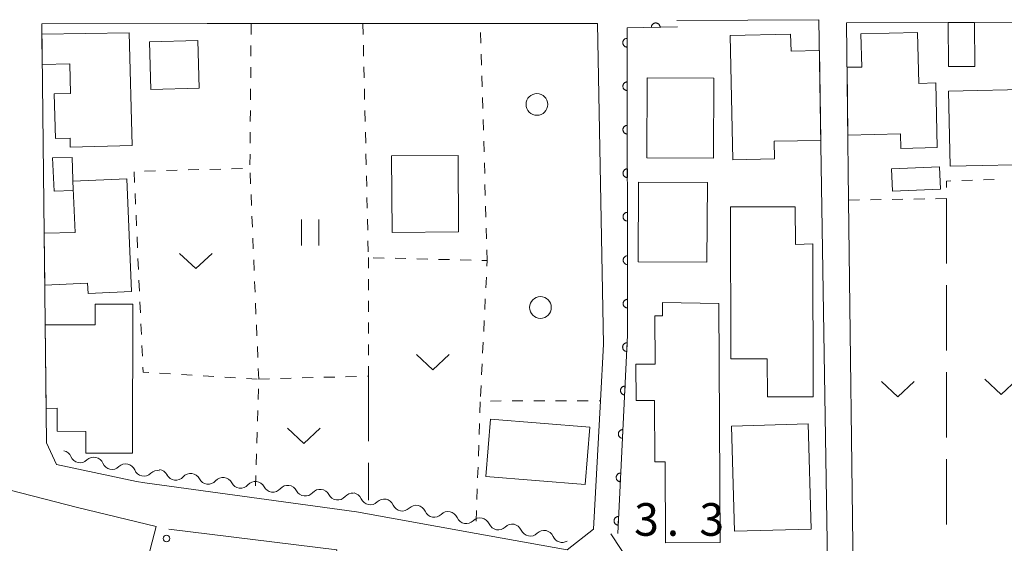
# Model space of a CAD drawing. Units: millimetres. Extents: x -78000 to -75999, y 34500 to 36000.
# Drawn here: x -77033 to -76920, y 34914 to 34974 of the extents above; entities that cross this region are included whole.
import ezdxf

# ---------------------------------------------------------------- set-up
doc = ezdxf.new("R2010")
doc.units = ezdxf.units.MM
for name, color, linetype, lineweight in [('210100_道路縁（街区線）', 7, 'Continuous', 15), ('300100_普通建物', 7, 'Continuous', 15), ('510200_一条河川、細流', 7, 'Continuous', 15), ('611000_被覆(直)', 7, 'Continuous', 20), ('613000_垣', 7, 'Continuous', 20), ('630100_植生界', 7, 'Continuous', 9), ('630200_耕地界', 7, 'Continuous', 9), ('631100_田', 7, 'Continuous', 9), ('631300_畑', 7, 'Continuous', 9), ('632100_その他の樹木畑', 7, 'Continuous', 9), ('731207_図化機測定による標高点（注記）', 7, 'Continuous', 20)]:
    doc.layers.add(name, color=color, linetype=linetype, lineweight=lineweight)
doc.styles.add('Style-WORKING', font='txt')

msp = doc.modelspace()

# ---------------------------------------------------------------- linework, layer by layer
at = {"layer": '210100_道路縁（街区線）', "flags": 128}
for points in [[(-77030.79, 34973.84), (-77030.23, 34925.63), (-77029.1, 34923.15), (-77019.91, 34921.19), (-77018.92, 34921.05), (-76994.61, 34917.71), (-76980.83, 34915.23), (-76970.36, 34913.35), (-76967.35, 34915.72), (-76966.55, 34930.49), (-76966.2, 34936.99), (-76966.86, 34973.87), (-76980.36, 34973.87), (-77011.75, 34973.85), (-77030.79, 34973.84)], [(-76965.36, 34915.18), (-76963.05, 34911.68), (-76940.35, 34907.08), (-76941.42, 34974.3), (-76957.76, 34974.19)], [(-76903.24, 34974.015), (-76914.09, 34973.99), (-76938.25, 34973.93), (-76938, 34953.56), (-76937.44, 34907.86), (-76937.43, 34906.9)], [(-77059.6, 34925.46), (-77061.89, 34903.19), (-77061.27, 34901.27), (-77024.31, 34890.43), (-77017.64, 34916.02), (-77026.66, 34918.22), (-77037.15, 34920.88), (-77059.6, 34925.46)], [(-77022.33, 34890.99), (-77021.81, 34889.78), (-77002.82, 34883.9), (-76996.86, 34913.34), (-77016.18, 34915.7)]]:
    msp.add_lwpolyline(points, dxfattribs=at)
at = {"layer": '300100_普通建物', "flags": 128}
for points in [[(-76926.52, 34968.9), (-76926.55, 34973.96), (-76923.53, 34973.98), (-76923.5, 34968.92), (-76926.52, 34968.9)], [(-77020.74, 34972.8), (-77020.4, 34959.84), (-77027.52, 34959.65), (-77027.54, 34960.69), (-77029.22, 34960.64), (-77029.36, 34965.77), (-77027.47, 34965.82), (-77027.56, 34969.24), (-77030.74, 34969.15), (-77030.78, 34972.63), (-77020.74, 34972.8)], [(-76951.32, 34958.2), (-76951.63, 34972.47), (-76944.67, 34972.63), (-76944.62, 34970.7), (-76941.36, 34970.77), (-76941.2, 34960.4), (-76946.57, 34960.32), (-76946.53, 34958.3), (-76951.32, 34958.2)], [(-76930.08, 34972.84), (-76929.94, 34966.98), (-76927.98, 34967.03), (-76927.81, 34959.59), (-76931.98, 34959.49), (-76932.02, 34961.16), (-76938.09, 34961.02), (-76938.18, 34968.86), (-76936.49, 34968.85), (-76936.58, 34972.69), (-76930.08, 34972.84)], [(-77018.41, 34971.76), (-77012.84, 34971.91), (-77012.69, 34966.44), (-77018.26, 34966.29), (-77018.41, 34971.76)], [(-76961.19, 34958.41), (-76961.16, 34967.61), (-76953.49, 34967.58), (-76953.52, 34958.39), (-76961.19, 34958.41)], [(-76915.31, 34957.68), (-76926.33, 34957.44), (-76926.52, 34966.1), (-76916.37, 34966.32), (-76916.29, 34962.83), (-76915.43, 34962.84), (-76915.31, 34957.68)], [(-77029.38, 34954.58), (-77029.57, 34958.41), (-77027.3, 34958.47), (-77027.16, 34954.66), (-77029.38, 34954.58)], [(-76990.55, 34958.63), (-76982.92, 34958.69), (-76982.85, 34949.91), (-76990.48, 34949.84), (-76990.55, 34958.63)], [(-76933.06, 34957.17), (-76927.53, 34957.38), (-76927.43, 34954.82), (-76932.96, 34954.6), (-76933.06, 34957.17)], [(-77021.02, 34956), (-77020.48, 34943.04), (-77025.47, 34942.83), (-77025.52, 34943.99), (-77030.45, 34943.78), (-77030.51, 34949.74), (-77026.96, 34949.83), (-77027.2, 34955.74), (-77021.02, 34956)], [(-76954.24, 34955.57), (-76954.29, 34946.41), (-76962.2, 34946.45), (-76962.15, 34955.61), (-76954.24, 34955.57)], [(-76951.54, 34935.31), (-76951.57, 34952.77), (-76944.13, 34952.78), (-76944.12, 34948.47), (-76942.1, 34948.52), (-76942.07, 34930.94), (-76947.34, 34930.93), (-76947.35, 34935.31), (-76951.54, 34935.31)], [(-77020.32, 34941.58), (-77020.37, 34924.46), (-77025.73, 34924.47), (-77025.72, 34926.96), (-77029.03, 34926.97), (-77029.02, 34929.62), (-77030.28, 34929.61), (-77030.39, 34939.23), (-77024.65, 34939.21), (-77024.64, 34941.6), (-77020.32, 34941.58)], [(-76959.42, 34941.77), (-76952.92, 34941.67), (-76952.76, 34914.19), (-76959.06, 34914.16), (-76959.11, 34923.47), (-76960.27, 34923.47), (-76960.31, 34930.52), (-76962.44, 34930.51), (-76962.46, 34934.69), (-76960.25, 34934.71), (-76960.28, 34940.24), (-76959.4, 34940.25), (-76959.42, 34941.77)], [(-76979.17, 34928.38), (-76967.76, 34927.44), (-76968.3, 34920.84), (-76979.72, 34921.77), (-76979.17, 34928.38)], [(-76942.64, 34927.82), (-76942.31, 34915.73), (-76951.14, 34915.48), (-76951.47, 34927.57), (-76942.64, 34927.82)]]:
    msp.add_lwpolyline(points, dxfattribs=at)
at = {"layer": '510200_一条河川、細流', "extrusion": (0, 0, -1)}
for centre, start, end in [((77028.478, 34923.635), 101.77068, 157.94105), ((77024.807, 34922.87), 45.60032, 101.77068), ((77024.807, 34922.87), 101.77068, 157.94105), ((77021.136, 34922.105), 45.60032, 101.77068), ((77021.136, 34922.105), 101.77068, 157.94105), ((77017.392, 34921.455), 96.97542, 153.14578), ((77017.465, 34921.34), 45.60032, 101.77068), ((77013.67, 34921), 40.80506, 96.97542), ((77013.67, 34921), 96.97542, 153.14578), ((77009.948, 34920.544), 40.80506, 96.97542), ((77009.948, 34920.544), 96.97542, 153.14578), ((77006.226, 34920.089), 40.80506, 96.97542), ((77006.226, 34920.089), 96.97542, 153.14578), ((77002.503, 34919.633), 40.80506, 96.97542), ((77002.503, 34919.633), 96.97542, 153.14578), ((76998.781, 34919.178), 40.80506, 96.97542), ((76998.781, 34919.178), 96.97542, 153.14578), ((76995.059, 34918.723), 40.80506, 96.97542), ((76995.096, 34918.78), 101.09824, 157.2686), ((76991.416, 34918.058), 44.92788, 101.09824), ((76991.416, 34918.058), 101.09824, 157.2686), ((76987.736, 34917.336), 44.92788, 101.09824), ((76987.736, 34917.336), 101.09824, 157.2686), ((76984.056, 34916.615), 44.92788, 101.09824), ((76984.056, 34916.615), 101.09824, 157.2686), ((76980.376, 34915.893), 44.92788, 101.09824), ((76980.376, 34915.893), 101.09824, 157.2686), ((76976.696, 34915.171), 44.92788, 101.09824), ((76976.696, 34915.171), 101.09824, 157.2686), ((76973.016, 34914.449), 44.92788, 101.09824), ((76973.016, 34914.449), 101.09824, 157.2686)]:
    msp.add_arc(centre, 1.128, start, end, dxfattribs=at)
at = {"layer": '510200_一条河川、細流'}
for centre, start, end in [((-77026.386, 34924.484), 202.10971, 314.34892), ((-77022.715, 34923.719), 202.10971, 314.34892), ((-77019.044, 34922.954), 202.10971, 314.34892), ((-77015.379, 34922.476), 206.90497, 319.14419), ((-77011.656, 34922.021), 206.90497, 319.14419), ((-77007.934, 34921.565), 206.90497, 319.14419), ((-77004.212, 34921.11), 206.90497, 319.14419), ((-77000.49, 34920.654), 206.90497, 319.14419), ((-76996.767, 34920.199), 206.90497, 319.14419), ((-76993.014, 34919.653), 202.78215, 315.02137), ((-76989.334, 34918.932), 202.78215, 315.02137), ((-76985.654, 34918.21), 202.78215, 315.02137), ((-76981.974, 34917.488), 202.78215, 315.02137), ((-76978.294, 34916.766), 202.78215, 315.02137), ((-76974.614, 34916.044), 202.78215, 315.02137), ((-76970.934, 34915.322), 202.78215, 300.46558)]:
    msp.add_arc(centre, 1.13, start, end, dxfattribs=at)
at = {"layer": '611000_被覆(直)', "flags": 128}
for points in [[(-76959.68, 34973.432), (-76959.682, 34973.476), (-76959.689, 34973.519), (-76959.699, 34973.561), (-76959.713, 34973.602), (-76959.731, 34973.642), (-76959.751, 34973.681), (-76959.775, 34973.717), (-76959.803, 34973.751), (-76959.832, 34973.783), (-76959.866, 34973.812), (-76959.9, 34973.838), (-76959.938, 34973.86), (-76959.977, 34973.879), (-76960.018, 34973.896), (-76960.06, 34973.908), (-76960.102, 34973.916), (-76960.145, 34973.921), (-76960.189, 34973.922), (-76960.233, 34973.92), (-76960.276, 34973.913), (-76960.318, 34973.903), (-76960.359, 34973.889), (-76960.399, 34973.871), (-76960.438, 34973.851), (-76960.474, 34973.827), (-76960.508, 34973.799), (-76960.54, 34973.77), (-76960.569, 34973.736), (-76960.595, 34973.702), (-76960.617, 34973.664), (-76960.636, 34973.625), (-76960.653, 34973.585), (-76960.665, 34973.542), (-76960.673, 34973.5), (-76960.678, 34973.457), (-76960.679, 34973.413)], [(-76957.68, 34973.47), (-76963.47, 34973.36), (-76963.42, 34938.02), (-76964.55, 34915.21)], [(-76960.679, 34973.413), (-76959.68, 34973.432)], [(-76963.468, 34972.151), (-76963.512, 34972.149), (-76963.555, 34972.143), (-76963.597, 34972.134), (-76963.639, 34972.121), (-76963.679, 34972.104), (-76963.718, 34972.084), (-76963.755, 34972.061), (-76963.789, 34972.034), (-76963.822, 34972.005), (-76963.851, 34971.972), (-76963.878, 34971.937), (-76963.901, 34971.9), (-76963.921, 34971.861), (-76963.938, 34971.821), (-76963.951, 34971.779), (-76963.96, 34971.737), (-76963.966, 34971.694), (-76963.968, 34971.65), (-76963.966, 34971.606), (-76963.959, 34971.563), (-76963.95, 34971.521), (-76963.937, 34971.479), (-76963.92, 34971.439), (-76963.9, 34971.4), (-76963.877, 34971.363), (-76963.85, 34971.33), (-76963.821, 34971.297), (-76963.788, 34971.268), (-76963.754, 34971.241), (-76963.717, 34971.218), (-76963.678, 34971.198), (-76963.638, 34971.181), (-76963.596, 34971.168), (-76963.554, 34971.159), (-76963.511, 34971.153), (-76963.467, 34971.151)], [(-76963.467, 34971.151), (-76963.468, 34972.151)], [(-76963.461, 34967.151), (-76963.505, 34967.149), (-76963.548, 34967.143), (-76963.59, 34967.134), (-76963.632, 34967.121), (-76963.672, 34967.104), (-76963.711, 34967.084), (-76963.748, 34967.061), (-76963.782, 34967.034), (-76963.815, 34967.005), (-76963.844, 34966.972), (-76963.871, 34966.937), (-76963.894, 34966.9), (-76963.914, 34966.861), (-76963.931, 34966.821), (-76963.944, 34966.779), (-76963.953, 34966.737), (-76963.959, 34966.694), (-76963.961, 34966.65), (-76963.958, 34966.606), (-76963.952, 34966.563), (-76963.943, 34966.521), (-76963.93, 34966.479), (-76963.913, 34966.439), (-76963.893, 34966.4), (-76963.87, 34966.363), (-76963.843, 34966.33), (-76963.814, 34966.297), (-76963.781, 34966.268), (-76963.747, 34966.241), (-76963.71, 34966.218), (-76963.671, 34966.198), (-76963.631, 34966.181), (-76963.589, 34966.168), (-76963.547, 34966.159), (-76963.504, 34966.153), (-76963.46, 34966.151)], [(-76963.46, 34966.151), (-76963.461, 34967.151)], [(-76963.454, 34962.151), (-76963.498, 34962.149), (-76963.541, 34962.143), (-76963.583, 34962.134), (-76963.625, 34962.121), (-76963.665, 34962.104), (-76963.704, 34962.084), (-76963.741, 34962.061), (-76963.775, 34962.034), (-76963.808, 34962.005), (-76963.837, 34961.972), (-76963.864, 34961.937), (-76963.887, 34961.9), (-76963.907, 34961.861), (-76963.924, 34961.821), (-76963.937, 34961.779), (-76963.946, 34961.737), (-76963.951, 34961.694), (-76963.953, 34961.65), (-76963.951, 34961.606), (-76963.945, 34961.563), (-76963.936, 34961.521), (-76963.923, 34961.479), (-76963.906, 34961.439), (-76963.886, 34961.4), (-76963.863, 34961.363), (-76963.836, 34961.33), (-76963.807, 34961.297), (-76963.774, 34961.268), (-76963.74, 34961.241), (-76963.703, 34961.218), (-76963.664, 34961.198), (-76963.624, 34961.181), (-76963.582, 34961.168), (-76963.54, 34961.159), (-76963.497, 34961.153), (-76963.453, 34961.151)], [(-76963.453, 34961.151), (-76963.454, 34962.151)], [(-76963.447, 34957.151), (-76963.491, 34957.149), (-76963.534, 34957.143), (-76963.576, 34957.134), (-76963.618, 34957.121), (-76963.658, 34957.104), (-76963.697, 34957.084), (-76963.734, 34957.061), (-76963.768, 34957.034), (-76963.801, 34957.005), (-76963.83, 34956.972), (-76963.857, 34956.937), (-76963.88, 34956.9), (-76963.9, 34956.861), (-76963.917, 34956.821), (-76963.93, 34956.779), (-76963.938, 34956.737), (-76963.944, 34956.694), (-76963.946, 34956.65), (-76963.944, 34956.606), (-76963.938, 34956.563), (-76963.929, 34956.521), (-76963.916, 34956.479), (-76963.899, 34956.439), (-76963.879, 34956.4), (-76963.856, 34956.363), (-76963.829, 34956.33), (-76963.8, 34956.297), (-76963.767, 34956.268), (-76963.733, 34956.241), (-76963.696, 34956.218), (-76963.657, 34956.198), (-76963.617, 34956.181), (-76963.575, 34956.168), (-76963.533, 34956.159), (-76963.49, 34956.153), (-76963.446, 34956.151)], [(-76963.446, 34956.151), (-76963.447, 34957.151)], [(-76963.44, 34952.151), (-76963.484, 34952.149), (-76963.527, 34952.143), (-76963.569, 34952.134), (-76963.611, 34952.121), (-76963.651, 34952.104), (-76963.69, 34952.084), (-76963.727, 34952.061), (-76963.761, 34952.034), (-76963.794, 34952.005), (-76963.823, 34951.972), (-76963.85, 34951.937), (-76963.873, 34951.9), (-76963.893, 34951.861), (-76963.91, 34951.821), (-76963.922, 34951.779), (-76963.931, 34951.737), (-76963.937, 34951.694), (-76963.939, 34951.65), (-76963.937, 34951.606), (-76963.931, 34951.563), (-76963.922, 34951.521), (-76963.909, 34951.479), (-76963.892, 34951.439), (-76963.872, 34951.4), (-76963.849, 34951.363), (-76963.822, 34951.33), (-76963.793, 34951.297), (-76963.76, 34951.268), (-76963.726, 34951.241), (-76963.689, 34951.218), (-76963.65, 34951.198), (-76963.61, 34951.181), (-76963.568, 34951.168), (-76963.526, 34951.159), (-76963.483, 34951.153), (-76963.439, 34951.151)], [(-76963.439, 34951.151), (-76963.44, 34952.151)], [(-76963.433, 34947.151), (-76963.477, 34947.149), (-76963.52, 34947.143), (-76963.562, 34947.134), (-76963.604, 34947.121), (-76963.644, 34947.104), (-76963.683, 34947.084), (-76963.72, 34947.061), (-76963.754, 34947.034), (-76963.787, 34947.005), (-76963.816, 34946.972), (-76963.843, 34946.937), (-76963.866, 34946.9), (-76963.886, 34946.861), (-76963.902, 34946.821), (-76963.915, 34946.779), (-76963.924, 34946.737), (-76963.93, 34946.694), (-76963.932, 34946.65), (-76963.93, 34946.606), (-76963.924, 34946.563), (-76963.915, 34946.521), (-76963.902, 34946.479), (-76963.885, 34946.439), (-76963.865, 34946.4), (-76963.842, 34946.363), (-76963.815, 34946.33), (-76963.786, 34946.297), (-76963.753, 34946.268), (-76963.719, 34946.241), (-76963.682, 34946.218), (-76963.643, 34946.198), (-76963.603, 34946.181), (-76963.561, 34946.168), (-76963.519, 34946.159), (-76963.476, 34946.153), (-76963.432, 34946.151)], [(-76963.432, 34946.151), (-76963.433, 34947.151)], [(-76963.426, 34942.151), (-76963.47, 34942.149), (-76963.513, 34942.143), (-76963.555, 34942.134), (-76963.597, 34942.121), (-76963.637, 34942.104), (-76963.676, 34942.084), (-76963.713, 34942.061), (-76963.747, 34942.034), (-76963.78, 34942.005), (-76963.809, 34941.972), (-76963.836, 34941.937), (-76963.858, 34941.9), (-76963.878, 34941.861), (-76963.895, 34941.821), (-76963.908, 34941.779), (-76963.917, 34941.737), (-76963.923, 34941.694), (-76963.925, 34941.65), (-76963.923, 34941.606), (-76963.917, 34941.563), (-76963.908, 34941.521), (-76963.895, 34941.479), (-76963.878, 34941.439), (-76963.858, 34941.4), (-76963.835, 34941.363), (-76963.808, 34941.33), (-76963.779, 34941.297), (-76963.746, 34941.268), (-76963.712, 34941.241), (-76963.675, 34941.218), (-76963.635, 34941.198), (-76963.595, 34941.181), (-76963.553, 34941.168), (-76963.511, 34941.159), (-76963.468, 34941.153), (-76963.424, 34941.151)], [(-76963.424, 34941.151), (-76963.426, 34942.151)], [(-76963.463, 34937.152), (-76963.507, 34937.152), (-76963.55, 34937.148), (-76963.593, 34937.142), (-76963.635, 34937.131), (-76963.676, 34937.116), (-76963.716, 34937.098), (-76963.754, 34937.076), (-76963.789, 34937.051), (-76963.824, 34937.024), (-76963.854, 34936.992), (-76963.883, 34936.96), (-76963.908, 34936.924), (-76963.93, 34936.886), (-76963.949, 34936.847), (-76963.964, 34936.805), (-76963.975, 34936.764), (-76963.983, 34936.721), (-76963.987, 34936.677), (-76963.987, 34936.633), (-76963.983, 34936.59), (-76963.977, 34936.548), (-76963.966, 34936.505), (-76963.951, 34936.464), (-76963.933, 34936.424), (-76963.911, 34936.386), (-76963.886, 34936.351), (-76963.859, 34936.317), (-76963.827, 34936.286), (-76963.795, 34936.257), (-76963.759, 34936.233), (-76963.721, 34936.211), (-76963.682, 34936.192), (-76963.64, 34936.177), (-76963.599, 34936.166), (-76963.556, 34936.158), (-76963.512, 34936.153)], [(-76963.512, 34936.153), (-76963.463, 34937.152)], [(-76963.71, 34932.158), (-76963.754, 34932.158), (-76963.798, 34932.155), (-76963.84, 34932.148), (-76963.883, 34932.137), (-76963.923, 34932.122), (-76963.963, 34932.104), (-76964.001, 34932.083), (-76964.037, 34932.057), (-76964.071, 34932.03), (-76964.102, 34931.998), (-76964.13, 34931.966), (-76964.155, 34931.93), (-76964.177, 34931.892), (-76964.196, 34931.853), (-76964.211, 34931.812), (-76964.222, 34931.77), (-76964.23, 34931.727), (-76964.235, 34931.684), (-76964.235, 34931.64), (-76964.231, 34931.596), (-76964.224, 34931.554), (-76964.213, 34931.511), (-76964.198, 34931.471), (-76964.18, 34931.431), (-76964.159, 34931.393), (-76964.134, 34931.357), (-76964.106, 34931.323), (-76964.075, 34931.292), (-76964.042, 34931.264), (-76964.006, 34931.239), (-76963.968, 34931.217), (-76963.929, 34931.198), (-76963.888, 34931.183), (-76963.846, 34931.172), (-76963.804, 34931.164), (-76963.76, 34931.159)], [(-76963.76, 34931.159), (-76963.71, 34932.158)], [(-76963.958, 34927.164), (-76964.002, 34927.165), (-76964.045, 34927.161), (-76964.087, 34927.154), (-76964.13, 34927.143), (-76964.171, 34927.128), (-76964.211, 34927.11), (-76964.249, 34927.089), (-76964.284, 34927.063), (-76964.319, 34927.036), (-76964.349, 34927.005), (-76964.378, 34926.972), (-76964.403, 34926.936), (-76964.425, 34926.898), (-76964.443, 34926.859), (-76964.459, 34926.818), (-76964.47, 34926.776), (-76964.478, 34926.734), (-76964.482, 34926.69), (-76964.482, 34926.646), (-76964.478, 34926.602), (-76964.471, 34926.56), (-76964.46, 34926.517), (-76964.445, 34926.477), (-76964.427, 34926.437), (-76964.406, 34926.399), (-76964.381, 34926.363), (-76964.354, 34926.329), (-76964.322, 34926.298), (-76964.289, 34926.27), (-76964.254, 34926.245), (-76964.216, 34926.223), (-76964.177, 34926.204), (-76964.135, 34926.189), (-76964.094, 34926.178), (-76964.051, 34926.17), (-76964.007, 34926.166)], [(-76964.007, 34926.166), (-76963.958, 34927.164)], [(-76964.205, 34922.171), (-76964.249, 34922.171), (-76964.292, 34922.167), (-76964.335, 34922.16), (-76964.377, 34922.149), (-76964.418, 34922.134), (-76964.458, 34922.116), (-76964.496, 34922.095), (-76964.532, 34922.07), (-76964.566, 34922.042), (-76964.597, 34922.011), (-76964.625, 34921.978), (-76964.65, 34921.942), (-76964.672, 34921.904), (-76964.691, 34921.865), (-76964.706, 34921.824), (-76964.717, 34921.782), (-76964.725, 34921.74), (-76964.729, 34921.696), (-76964.729, 34921.652), (-76964.726, 34921.609), (-76964.719, 34921.566), (-76964.708, 34921.524), (-76964.693, 34921.483), (-76964.675, 34921.443), (-76964.654, 34921.405), (-76964.628, 34921.369), (-76964.601, 34921.335), (-76964.569, 34921.304), (-76964.537, 34921.276), (-76964.501, 34921.251), (-76964.463, 34921.229), (-76964.424, 34921.21), (-76964.383, 34921.195), (-76964.341, 34921.184), (-76964.299, 34921.176), (-76964.255, 34921.172)], [(-76964.255, 34921.172), (-76964.205, 34922.171)], [(-76964.453, 34917.177), (-76964.497, 34917.177), (-76964.54, 34917.173), (-76964.582, 34917.166), (-76964.625, 34917.155), (-76964.666, 34917.14), (-76964.706, 34917.122), (-76964.744, 34917.101), (-76964.779, 34917.076), (-76964.813, 34917.048), (-76964.844, 34917.017), (-76964.873, 34916.984), (-76964.897, 34916.948), (-76964.919, 34916.91), (-76964.938, 34916.871), (-76964.953, 34916.83), (-76964.964, 34916.788), (-76964.973, 34916.746), (-76964.977, 34916.702), (-76964.977, 34916.658), (-76964.973, 34916.615), (-76964.966, 34916.572), (-76964.955, 34916.53), (-76964.94, 34916.489), (-76964.922, 34916.449), (-76964.901, 34916.411), (-76964.876, 34916.376), (-76964.848, 34916.341), (-76964.817, 34916.311), (-76964.784, 34916.282), (-76964.748, 34916.257), (-76964.71, 34916.235), (-76964.671, 34916.216), (-76964.63, 34916.201), (-76964.589, 34916.19), (-76964.546, 34916.182), (-76964.502, 34916.178)], [(-76964.502, 34916.178), (-76964.453, 34917.177)]]:
    msp.add_lwpolyline(points, dxfattribs=at)
at = {"layer": '613000_垣'}
msp.add_circle((-77016.443, 34914.643), 0.375, dxfattribs=at)
at = {"layer": '630100_植生界'}
for p, q in [((-77006.71, 34973.85), (-77006.721, 34972.6)), ((-76993.86, 34973.86), (-76993.831, 34972.61)), ((-76980.293, 34971.589), (-76980.33, 34972.839)), ((-77006.731, 34971.35), (-77006.742, 34970.1)), ((-76993.802, 34971.361), (-76993.772, 34970.111)), ((-76980.22, 34969.09), (-76980.256, 34970.34)), ((-77006.752, 34968.85), (-77006.763, 34967.6)), ((-76993.743, 34968.861), (-76993.714, 34967.612)), ((-76980.146, 34966.591), (-76980.183, 34967.841)), ((-77006.773, 34966.35), (-77006.784, 34965.1)), ((-76993.685, 34966.362), (-76993.655, 34965.112)), ((-76980.073, 34964.092), (-76980.11, 34965.342)), ((-77006.794, 34963.85), (-77006.805, 34962.6)), ((-76993.626, 34963.863), (-76993.597, 34962.613)), ((-76980, 34961.594), (-76980.037, 34962.843)), ((-77006.815, 34961.35), (-77006.826, 34960.1)), ((-76993.568, 34961.363), (-76993.538, 34960.114)), ((-76979.927, 34959.095), (-76979.963, 34960.344)), ((-77006.836, 34958.851), (-77006.847, 34957.601)), ((-76993.509, 34958.864), (-76993.48, 34957.614)), ((-76979.853, 34956.596), (-76979.89, 34957.845)), ((-77020.168, 34956.825), (-77020.113, 34955.576)), ((-77017.706, 34956.925), (-77018.955, 34956.892)), ((-77015.207, 34956.99), (-77016.456, 34956.958)), ((-77012.707, 34957.056), (-77013.957, 34957.023)), ((-77010.208, 34957.122), (-77011.458, 34957.089)), ((-77007.709, 34957.187), (-77008.959, 34957.155)), ((-77006.776, 34955.441), (-77006.828, 34956.689)), ((-76993.451, 34956.365), (-76993.421, 34955.115)), ((-76924.992, 34955.8), (-76923.743, 34955.843)), ((-76922.494, 34955.885), (-76921.245, 34955.928)), ((-77020.057, 34954.328), (-77020.001, 34953.079)), ((-76979.78, 34954.097), (-76979.817, 34955.346)), ((-77006.672, 34952.943), (-77006.724, 34954.192)), ((-76993.392, 34953.865), (-76993.363, 34952.616)), ((-76938, 34953.56), (-76936.75, 34953.58)), ((-76935.5, 34953.6), (-76934.25, 34953.62)), ((-76933.001, 34953.64), (-76931.751, 34953.66)), ((-76930.501, 34953.68), (-76929.251, 34953.7)), ((-76928.001, 34953.72), (-76926.751, 34953.74)), ((-76979.707, 34951.598), (-76979.743, 34952.847)), ((-77019.946, 34951.83), (-77019.89, 34950.581)), ((-77006.568, 34950.445), (-77006.62, 34951.694)), ((-76993.334, 34951.366), (-76993.304, 34950.117)), ((-76979.633, 34949.099), (-76979.67, 34950.348)), ((-77019.834, 34949.333), (-77019.779, 34948.084)), ((-77006.464, 34947.947), (-77006.516, 34949.196)), ((-76993.275, 34948.867), (-76993.246, 34947.617)), ((-76979.56, 34946.6), (-76979.597, 34947.849)), ((-77019.723, 34946.835), (-77019.667, 34945.586)), ((-77006.36, 34945.449), (-77006.412, 34946.698)), ((-76993.23, 34945.713), (-76993.23, 34946.94)), ((-76992.658, 34946.926), (-76991.408, 34946.895)), ((-76990.158, 34946.864), (-76988.909, 34946.833)), ((-76987.659, 34946.801), (-76986.409, 34946.77)), ((-76985.16, 34946.739), (-76983.91, 34946.708)), ((-76982.661, 34946.677), (-76981.411, 34946.646)), ((-77019.612, 34944.338), (-77019.556, 34943.089)), ((-77006.256, 34942.951), (-77006.308, 34944.2)), ((-76993.23, 34943.213), (-76993.23, 34944.463)), ((-76979.654, 34944.704), (-76979.716, 34943.455)), ((-77019.5, 34941.84), (-77019.445, 34940.591)), ((-76993.23, 34940.713), (-76993.23, 34941.963)), ((-76979.778, 34942.207), (-76979.839, 34940.959)), ((-77006.152, 34940.454), (-77006.204, 34941.702)), ((-76979.901, 34939.71), (-76979.963, 34938.462)), ((-77019.389, 34939.343), (-77019.333, 34938.094)), ((-77006.048, 34937.956), (-77006.1, 34939.205)), ((-76993.23, 34938.213), (-76993.23, 34939.463)), ((-77019.278, 34936.845), (-77019.222, 34935.596)), ((-77005.944, 34935.458), (-77005.996, 34936.707)), ((-76993.23, 34935.713), (-76993.23, 34936.963)), ((-76980.025, 34937.213), (-76980.087, 34935.965)), ((-77005.84, 34932.96), (-77005.892, 34934.209)), ((-76980.149, 34934.716), (-76980.211, 34933.468)), ((-77017.232, 34933.645), (-77015.984, 34933.57)), ((-77014.736, 34933.495), (-77013.488, 34933.42)), ((-77012.241, 34933.345), (-77010.993, 34933.27)), ((-77009.745, 34933.195), (-77008.497, 34933.12)), ((-77007.25, 34933.045), (-77006.002, 34932.97)), ((-77005.84, 34932.96), (-77004.591, 34932.996)), ((-77003.341, 34933.033), (-77002.092, 34933.069)), ((-77000.842, 34933.106), (-76999.593, 34933.142)), ((-76998.343, 34933.179), (-76997.094, 34933.215)), ((-76995.844, 34933.252), (-76994.595, 34933.288)), ((-77005.871, 34931.873), (-77005.907, 34930.623)), ((-76980.272, 34932.219), (-76980.334, 34930.971)), ((-76966.698, 34930.49), (-76966.55, 34930.49)), ((-77005.943, 34929.374), (-77005.978, 34928.124)), ((-76980.405, 34929.113), (-76980.363, 34930.362)), ((-76979.198, 34930.453), (-76977.948, 34930.457)), ((-76976.698, 34930.461), (-76975.448, 34930.464)), ((-76974.198, 34930.468), (-76972.948, 34930.471)), ((-76971.698, 34930.475), (-76970.448, 34930.479)), ((-76969.198, 34930.482), (-76967.948, 34930.486)), ((-76980.49, 34926.614), (-76980.448, 34927.864)), ((-77006.014, 34926.875), (-77006.05, 34925.625)), ((-76980.575, 34924.116), (-76980.533, 34925.365)), ((-77006.085, 34924.376), (-77006.121, 34923.126)), ((-76980.66, 34921.617), (-76980.618, 34922.866)), ((-77006.157, 34921.877), (-77006.19, 34920.72)), ((-76980.745, 34919.119), (-76980.703, 34920.368)), ((-76980.83, 34916.62), (-76980.788, 34917.869))]:
    msp.add_line(p, q, dxfattribs=at)
at = {"layer": '630100_植生界', "flags": 128}
for points in [[(-76926.744, 34954.989), (-76926.74, 34955.74), (-76926.242, 34955.757)], [(-76980.161, 34946.615), (-76979.56, 34946.6), (-76979.592, 34945.952)], [(-77019.166, 34934.348), (-77019.14, 34933.76), (-77018.479, 34933.72)], [(-76993.345, 34933.325), (-76993.23, 34933.328), (-76993.23, 34934.463)]]:
    msp.add_lwpolyline(points, dxfattribs=at)
at = {"layer": '630200_耕地界'}
for p, q in [((-76926.748, 34946.26), (-76926.75, 34953.74)), ((-76926.746, 34936.26), (-76926.748, 34943.76)), ((-76993.23, 34933.328), (-76993.23, 34925.828)), ((-76926.744, 34926.26), (-76926.746, 34933.76)), ((-76926.742, 34916.26), (-76926.744, 34923.76)), ((-76993.23, 34923.328), (-76993.23, 34919.05))]:
    msp.add_line(p, q, dxfattribs=at)
at = {"layer": '631100_田'}
for p, q in [((-77000.917, 34948.338), (-77000.917, 34951.338)), ((-76998.917, 34948.338), (-76998.917, 34951.338))]:
    msp.add_line(p, q, dxfattribs=at)
at = {"layer": '631300_畑', "flags": 128}
for points in [[(-77014.935, 34947.425), (-77013.06, 34945.675), (-77011.185, 34947.425)], [(-76987.675, 34935.805), (-76985.8, 34934.055), (-76983.925, 34935.805)], [(-76922.345, 34932.965), (-76920.47, 34931.215), (-76918.595, 34932.965)], [(-76934.225, 34932.685), (-76932.35, 34930.935), (-76930.475, 34932.685)], [(-77002.525, 34927.315), (-77000.65, 34925.565), (-76998.775, 34927.315)]]:
    msp.add_lwpolyline(points, dxfattribs=at)
at = {"layer": '632100_その他の樹木畑'}
for centre in [(-76973.84, 34964.56), (-76973.44, 34941.21)]:
    msp.add_circle(centre, 1.25, dxfattribs=at)

# ---------------------------------------------------------------- texts
at = {"layer": '731207_図化機測定による標高点（注記）', "style": 'Style-WORKING'}
for s, p in [('3', (-76962.66, 34914.96)), ('3', (-76955.16, 34914.96)), ('.', (-76958.91, 34914.96))]:
    msp.add_text(s, height=3.75, dxfattribs=at).set_placement(p)

doc.saveas('drawing.dxf')
